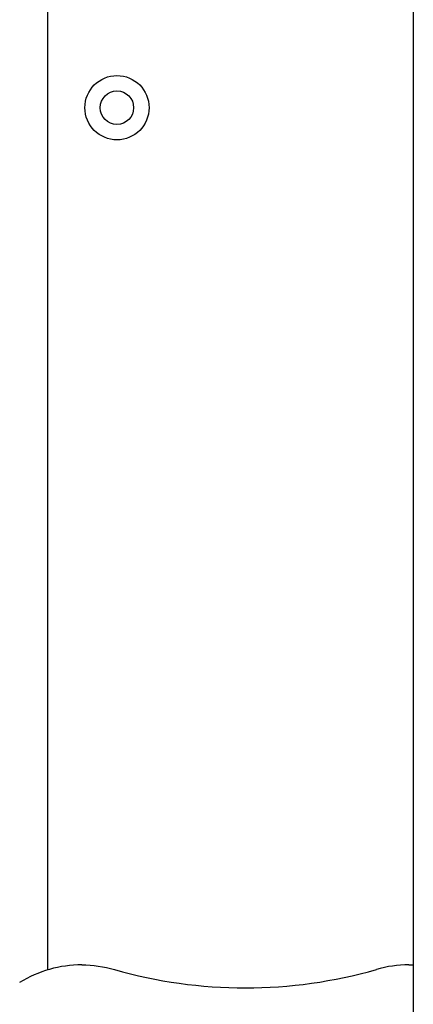
# Model space of a CAD drawing. Extents: x 4610 to 36902, y 2161 to 14216.
# Drawn here: x 32036 to 32113, y 10715 to 10906 of the extents above; entities that cross this region are included whole.
import ezdxf

# ---------------------------------------------------------------- set-up
doc = ezdxf.new("R2010")
doc.units = 0
doc.header["$LTSCALE"] = 30
doc.header["$MEASUREMENT"] = 0
doc.layers.get('0').update_dxf_attribs({"linetype": 'CONTINUOUS'})

# ---------------------------------------------------------------- blocks, each defined once
blk = doc.blocks.new('A$C78B00131')
for p, q in [((2189.684968649004, 3028.000004691774), (2189.684968649004, 3628.500004691772)), ((2260.888167117047, 3013.500004691441), (2260.888167119449, 3494.008830389686)), ((2190.543173646187, 3493.022848793809), (2189.683798646189, 3493.0423800438))]:
    blk.add_line(p, q)
at = {"flags": 128}
for points in [[(2247.886923646192, 3493.911520668504), (2246.334189271196, 3494.350973793511), (2244.771689271198, 3494.751364418522), (2243.199423646198, 3495.132223793527), (2241.622275208701, 3495.474020668549), (2240.0402439587, 3495.796286293546), (2238.453329896201, 3496.099020668558), (2236.861533021209, 3496.362692543566), (2235.264853333709, 3496.597067543566), (2233.663290833703, 3496.811911293586), (2232.056845521201, 3496.997458168587), (2230.4504002087, 3497.143942543595), (2228.839072083703, 3497.270895668607), (2227.227743958705, 3497.368551918617), (2225.616415833709, 3497.446676918633), (2224.000204896205, 3497.485739418629), (2222.388876771209, 3497.495505043642)], [(2254.229697083676, 3493.022848793476), (2253.428915833691, 3493.042380043469), (2252.623251771187, 3493.081442543489), (2251.827353333696, 3493.149801918491), (2251.026572083687, 3493.247458168487), (2250.235556458692, 3493.374411293502), (2249.449423646191, 3493.530661293498), (2248.663290833691, 3493.706442543498), (2247.886923646192, 3493.911520668504)]]:
    blk.add_lwpolyline(points, dxfattribs=at)
for centre, radius in [((2247.388165796903, 3326.360756624921), 6.24999999999994), ((2247.388166589919, 3326.360756624921), 3.249999999999984)]:
    blk.add_circle(centre, radius)
for centre, radius, start, end in [((2222.387809301694, 3405.00000467049), 92.50000000085376, 90.00000118232853, 106.0031029763068), ((2254.229936689724, 3516.024006236312), 23.00000000050333, 269.9998377659151, 301.757289813399), ((2190.545681914529, 3516.024006235495), 22.99999999934347, 269.9997801955996, 286.0031029754335)]:
    blk.add_arc(centre, radius, start, end)

msp = doc.modelspace()

# ---------------------------------------------------------------- block references
at = {"rotation": 180}
msp.add_blockref('A$C78B00131', (34302.25088279878, 14215.73713502237), dxfattribs=at)

doc.saveas('drawing.dxf')
